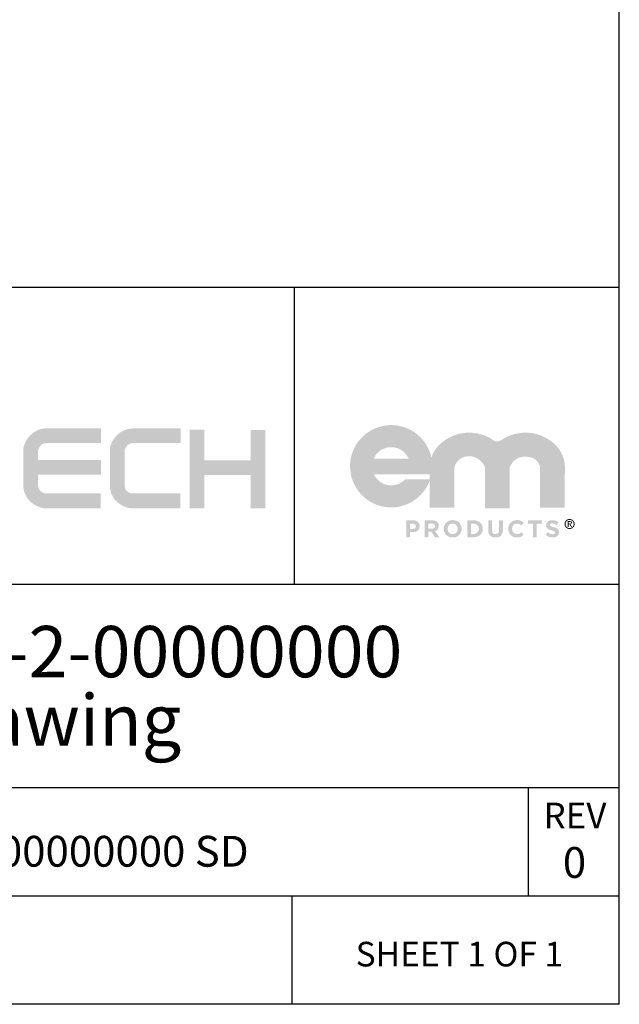
# Model space of a CAD drawing. Units: inches. Extents: x 0.5 to 10.5, y 0.5 to 7.9.
# Drawn here: x 9.3 to 10.5, y 0.5 to 2.5 of the extents above; entities that cross this region are included whole.
import ezdxf

# ---------------------------------------------------------------- set-up
doc = ezdxf.new("R2010")
doc.units = ezdxf.units.IN
doc.header["$MEASUREMENT"] = 0
for name, color, linetype in [('FORMAT', 7, 'Continuous'), ('LOGO_BLACK', 7, 'Continuous'), ('LOGO_BLUE', 152, 'Continuous')]:
    doc.layers.add(name, color=color, linetype=linetype)
doc.styles.add('SLDTEXTSTYLE0', font='TXT', dxfattribs={"width": 0.75})
doc.styles.add('SLDTEXTSTYLE2', font='TXT', dxfattribs={"width": 0.6875})

# ---------------------------------------------------------------- blocks, each defined once
blk = doc.blocks.new('SW_NOTE_1')
at = {"layer": 'FORMAT', "color": 0, "char_height": 0.104167, "attachment_point": 2, "style": 'SLDTEXTSTYLE0'}
for s, insert in [('OSCEE2T-20PF-2-00000000', (0.8757, 0.1343)), ('Sales Drawing', (0.8573, -0.0046))]:
    blk.add_mtext(s, dxfattribs=dict(at, insert=insert))

msp = doc.modelspace()

# ---------------------------------------------------------------- hatches: boundary and pattern name
at = {"layer": 'LOGO_BLACK'}
h = msp.add_hatch(color=256, dxfattribs=at)
edge = h.paths.add_edge_path(flags=0)
edge.add_spline(control_points=[(10.389359, 1.508421), (10.389283, 1.565004), (10.389429, 1.589934)], knot_values=[0, 0, 0, 1, 1, 1], weights=[1, 1, 1], degree=2, periodic=0)
edge.add_spline(control_points=[(10.389429, 1.589934), (10.389558, 1.613399), (10.376414, 1.636225), (10.350523, 1.649833)], knot_values=[0, 0, 0, 0, 1, 1, 1, 1], weights=[1, 1, 1, 1], degree=3, periodic=0)
edge.add_spline(control_points=[(10.350523, 1.649833), (10.337245, 1.657475), (10.322136, 1.660789), (10.307116, 1.660294)], knot_values=[0, 0, 0, 0, 1, 1, 1, 1], weights=[1, 1, 1, 1], degree=3, periodic=0)
edge.add_spline(control_points=[(10.307116, 1.660294), (10.29209, 1.659799), (10.277155, 1.655479), (10.264212, 1.64785)], knot_values=[0, 0, 0, 0, 1, 1, 1, 1], weights=[1, 1, 1, 1], degree=3, periodic=0)
edge.add_spline(control_points=[(10.264212, 1.64785), (10.26346, 1.647154), (10.262734, 1.646567), (10.262006, 1.646038)], knot_values=[0, 0, 0, 0, 1, 1, 1, 1], weights=[1, 1, 1, 1], degree=3, periodic=0)
edge.add_spline(control_points=[(10.262006, 1.646038), (10.260766, 1.645393), (10.259532, 1.644787), (10.258295, 1.644286)], knot_values=[0, 0, 0, 0, 1, 1, 1, 1], weights=[1, 1, 1, 1], degree=3, periodic=0)
edge.add_spline(control_points=[(10.258295, 1.644286), (10.252661, 1.641995), (10.247018, 1.641665), (10.240342, 1.64785)], knot_values=[0, 0, 0, 0, 1, 1, 1, 1], weights=[1, 1, 1, 1], degree=3, periodic=0)
edge.add_spline(control_points=[(10.240342, 1.64785), (10.227396, 1.655479), (10.212457, 1.659799), (10.197437, 1.660294)], knot_values=[0, 0, 0, 0, 1, 1, 1, 1], weights=[1, 1, 1, 1], degree=3, periodic=0)
edge.add_spline(control_points=[(10.197437, 1.660294), (10.182411, 1.660789), (10.167308, 1.657475), (10.154028, 1.649833)], knot_values=[0, 0, 0, 0, 1, 1, 1, 1], weights=[1, 1, 1, 1], degree=3, periodic=0)
edge.add_spline(control_points=[(10.154028, 1.649833), (10.135656, 1.640184), (10.123739, 1.625875), (10.118392, 1.610002)], knot_values=[0, 0, 0, 0, 1, 1, 1, 1], weights=[1, 1, 1, 1], degree=3, periodic=0)
edge.add_spline(control_points=[(10.118392, 1.610002), (10.110201, 1.647516), (10.076747, 1.675693), (10.036812, 1.675693)], knot_values=[0, 0, 0, 0, 1, 1, 1, 1], weights=[1, 1, 1, 1], degree=3, periodic=0)
edge.add_spline(control_points=[(10.036812, 1.675693), (9.990764, 1.675693), (9.953299, 1.638232), (9.953299, 1.592182)], knot_values=[0, 0, 0, 0, 1, 1, 1, 1], weights=[1, 1, 1, 1], degree=3, periodic=0)
edge.add_spline(control_points=[(9.953299, 1.592182), (9.953299, 1.546134), (9.990764, 1.508662), (10.036812, 1.508662)], knot_values=[0, 0, 0, 0, 1, 1, 1, 1], weights=[1, 1, 1, 1], degree=3, periodic=0)
edge.add_spline(control_points=[(10.036812, 1.508662), (10.072812, 1.508662), (10.103489, 1.531592), (10.1152, 1.563586)], knot_values=[0, 0, 0, 0, 1, 1, 1, 1], weights=[1, 1, 1, 1], degree=3, periodic=0)
edge.add_spline(control_points=[(10.1152, 1.563586), (10.115226, 1.53783), (10.11519, 1.508421)], knot_values=[0, 0, 0, 1, 1, 1], weights=[1, 1, 1], degree=2, periodic=0)
edge.add_line((10.11519, 1.508421), (10.140751, 1.508421))
edge.add_line((10.140751, 1.508421), (10.165319, 1.508421))
edge.add_line((10.165319, 1.508421), (10.165319, 1.54959))
edge.add_line((10.165319, 1.54959), (10.165319, 1.590749))
edge.add_spline(control_points=[(10.165319, 1.590749), (10.166625, 1.596102), (10.170953, 1.601489)], knot_values=[0, 0, 0, 1, 1, 1], weights=[1, 1, 1], degree=2, periodic=0)
edge.add_spline(control_points=[(10.170953, 1.601489), (10.175278, 1.606869), (10.182627, 1.612288), (10.194698, 1.612411)], knot_values=[0, 0, 0, 0, 1, 1, 1, 1], weights=[1, 1, 1, 1], degree=3, periodic=0)
edge.add_spline(control_points=[(10.194698, 1.612411), (10.206769, 1.612536), (10.214861, 1.60695), (10.219935, 1.601343)], knot_values=[0, 0, 0, 0, 1, 1, 1, 1], weights=[1, 1, 1, 1], degree=3, periodic=0)
edge.add_spline(control_points=[(10.219935, 1.601343), (10.225009, 1.595731), (10.227064, 1.590086)], knot_values=[0, 0, 0, 1, 1, 1], weights=[1, 1, 1], degree=2, periodic=0)
edge.add_line((10.227064, 1.590086), (10.227064, 1.548593))
edge.add_line((10.227064, 1.548593), (10.227064, 1.507094))
edge.add_line((10.227064, 1.507094), (10.252295, 1.507094))
edge.add_line((10.252295, 1.507094), (10.252614, 1.507094))
edge.add_line((10.252614, 1.507094), (10.277485, 1.507094))
edge.add_line((10.277485, 1.507094), (10.277517, 1.507094))
edge.add_line((10.277517, 1.507094), (10.277517, 1.549249))
edge.add_line((10.277517, 1.549249), (10.277517, 1.590171))
edge.add_spline(control_points=[(10.277517, 1.590171), (10.277792, 1.590878), (10.279894, 1.596119), (10.284612, 1.601343)], knot_values=[0, 0, 0, 0, 1, 1, 1, 1], weights=[1, 1, 1, 1], degree=3, periodic=0)
edge.add_spline(control_points=[(10.284612, 1.601343), (10.28733, 1.60434), (10.290909, 1.607322), (10.295498, 1.609435)], knot_values=[0, 0, 0, 0, 1, 1, 1, 1], weights=[1, 1, 1, 1], degree=3, periodic=0)
edge.add_spline(control_points=[(10.295498, 1.609435), (10.299062, 1.610713), (10.303289, 1.611532), (10.308312, 1.611581)], knot_values=[0, 0, 0, 0, 1, 1, 1, 1], weights=[1, 1, 1, 1], degree=3, periodic=0)
edge.add_spline(control_points=[(10.308312, 1.611581), (10.315862, 1.611657), (10.322143, 1.609877), (10.327254, 1.60735)], knot_values=[0, 0, 0, 0, 1, 1, 1, 1], weights=[1, 1, 1, 1], degree=3, periodic=0)
edge.add_spline(control_points=[(10.327254, 1.60735), (10.329875, 1.605587), (10.331955, 1.603531), (10.3336, 1.601489)], knot_values=[0, 0, 0, 0, 1, 1, 1, 1], weights=[1, 1, 1, 1], degree=3, periodic=0)
edge.add_spline(control_points=[(10.3336, 1.601489), (10.337924, 1.596102), (10.339228, 1.590749)], knot_values=[0, 0, 0, 1, 1, 1], weights=[1, 1, 1], degree=2, periodic=0)
edge.add_line((10.339228, 1.590749), (10.339228, 1.54959))
edge.add_line((10.339228, 1.54959), (10.339228, 1.508421))
edge.add_line((10.339228, 1.508421), (10.363803, 1.508421))
edge.add_line((10.363803, 1.508421), (10.389359, 1.508421))
edge = h.paths.add_edge_path(flags=0)
edge.add_line((10.072429, 1.607322), (10.001197, 1.607322))
edge.add_spline(control_points=[(10.001197, 1.607322), (10.007104, 1.621157), (10.020844, 1.630879), (10.036812, 1.630879)], knot_values=[0, 0, 0, 0, 1, 1, 1, 1], weights=[1, 1, 1, 1], degree=3, periodic=0)
edge.add_spline(control_points=[(10.036812, 1.630879), (10.052782, 1.630879), (10.066519, 1.621157), (10.072429, 1.607322)], knot_values=[0, 0, 0, 0, 1, 1, 1, 1], weights=[1, 1, 1, 1], degree=3, periodic=0)
edge = h.paths.add_edge_path(flags=0)
edge.add_line((10.071934, 1.575695), (10.115177, 1.575695))
edge.add_spline(control_points=[(10.115177, 1.575695), (10.115183, 1.572454), (10.11519, 1.569049), (10.115194, 1.565554)], knot_values=[0, 0, 0, 0, 1, 1, 1, 1], weights=[1, 1, 1, 1], degree=3, periodic=0)
edge.add_line((10.115194, 1.565554), (10.064832, 1.565554))
edge.add_spline(control_points=[(10.064832, 1.565554), (10.057779, 1.558129), (10.047837, 1.553483), (10.036812, 1.553483)], knot_values=[0, 0, 0, 0, 1, 1, 1, 1], weights=[1, 1, 1, 1], degree=3, periodic=0)
edge.add_spline(control_points=[(10.036812, 1.553483), (10.021356, 1.553483), (10.007995, 1.562589), (10.0018, 1.575716)], knot_values=[0, 0, 0, 0, 1, 1, 1, 1], weights=[1, 1, 1, 1], degree=3, periodic=0)
edge.add_line((10.0018, 1.575716), (10.071826, 1.575716))
edge.add_spline(control_points=[(10.071826, 1.575716), (10.071826, 1.575706), (10.071934, 1.575695)], knot_values=[0, 0, 0, 1, 1, 1], weights=[1, 1, 1], degree=2, periodic=0)
h = msp.add_hatch(color=256, dxfattribs=at)
edge = h.paths.add_edge_path(flags=0)
edge.add_spline(control_points=[(10.094456, 1.470381), (10.094456, 1.462488), (10.088315, 1.458397), (10.080666, 1.458397)], knot_values=[0, 0, 0, 0, 1, 1, 1, 1], weights=[1, 1, 1, 1], degree=3, periodic=0)
edge.add_line((10.080666, 1.458397), (10.074961, 1.458397))
edge.add_line((10.074961, 1.458397), (10.074961, 1.448156))
edge.add_line((10.074961, 1.448156), (10.067456, 1.448156))
edge.add_line((10.067456, 1.448156), (10.067456, 1.482275))
edge.add_line((10.067456, 1.482275), (10.081394, 1.482275))
edge.add_spline(control_points=[(10.081394, 1.482275), (10.089535, 1.482275), (10.094456, 1.477449), (10.094456, 1.470479)], knot_values=[0, 0, 0, 0, 1, 1, 1, 1], weights=[1, 1, 1, 1], degree=3, periodic=0)
edge.add_line((10.094456, 1.470479), (10.094456, 1.470381))
edge = h.paths.add_edge_path(flags=0)
edge.add_line((10.074961, 1.465071), (10.080907, 1.465071))
edge.add_spline(control_points=[(10.080907, 1.465071), (10.08466, 1.465071), (10.086855, 1.467314), (10.086855, 1.470235)], knot_values=[0, 0, 0, 0, 1, 1, 1, 1], weights=[1, 1, 1, 1], degree=3, periodic=0)
edge.add_line((10.086855, 1.470235), (10.086855, 1.470333))
edge.add_spline(control_points=[(10.086855, 1.470333), (10.086855, 1.473696), (10.084514, 1.475497), (10.080763, 1.475497)], knot_values=[0, 0, 0, 0, 1, 1, 1, 1], weights=[1, 1, 1, 1], degree=3, periodic=0)
edge.add_line((10.080763, 1.475497), (10.074961, 1.475497))
edge.add_line((10.074961, 1.475497), (10.074961, 1.465071))
h = msp.add_hatch(color=256, dxfattribs=at)
edge = h.paths.add_edge_path(flags=0)
edge.add_spline(control_points=[(10.133355, 1.470916), (10.133355, 1.465411), (10.130378, 1.46195), (10.126046, 1.460344)], knot_values=[0, 0, 0, 0, 1, 1, 1, 1], weights=[1, 1, 1, 1], degree=3, periodic=0)
edge.add_line((10.126046, 1.460344), (10.134379, 1.448158))
edge.add_line((10.134379, 1.448158), (10.125608, 1.448158))
edge.add_line((10.125608, 1.448158), (10.118297, 1.459076))
edge.add_line((10.118297, 1.459076), (10.1124, 1.459076))
edge.add_line((10.1124, 1.459076), (10.1124, 1.448158))
edge.add_line((10.1124, 1.448158), (10.104894, 1.448158))
edge.add_line((10.104894, 1.448158), (10.104894, 1.48227))
edge.add_line((10.104894, 1.48227), (10.120492, 1.48227))
edge.add_spline(control_points=[(10.120492, 1.48227), (10.128531, 1.48227), (10.133355, 1.478033), (10.133355, 1.471012)], knot_values=[0, 0, 0, 0, 1, 1, 1, 1], weights=[1, 1, 1, 1], degree=3, periodic=0)
edge.add_line((10.133355, 1.471012), (10.133355, 1.470916))
edge = h.paths.add_edge_path(flags=0)
edge.add_line((10.1124, 1.465701), (10.12, 1.465701))
edge.add_spline(control_points=[(10.12, 1.465701), (10.123656, 1.465701), (10.125754, 1.467653), (10.125754, 1.470527)], knot_values=[0, 0, 0, 0, 1, 1, 1, 1], weights=[1, 1, 1, 1], degree=3, periodic=0)
edge.add_line((10.125754, 1.470527), (10.125754, 1.470624))
edge.add_spline(control_points=[(10.125754, 1.470624), (10.125754, 1.473844), (10.12351, 1.475499), (10.119854, 1.475499)], knot_values=[0, 0, 0, 0, 1, 1, 1, 1], weights=[1, 1, 1, 1], degree=3, periodic=0)
edge.add_line((10.119854, 1.475499), (10.1124, 1.475499))
edge.add_line((10.1124, 1.475499), (10.1124, 1.465701))
h = msp.add_hatch(color=256, dxfattribs=at)
edge = h.paths.add_edge_path(flags=0)
edge.add_spline(control_points=[(10.179761, 1.465216), (10.179761, 1.455517), (10.172111, 1.447575), (10.161587, 1.447575)], knot_values=[0, 0, 0, 0, 1, 1, 1, 1], weights=[1, 1, 1, 1], degree=3, periodic=0)
edge.add_spline(control_points=[(10.161587, 1.447575), (10.151057, 1.447575), (10.143502, 1.45542), (10.143502, 1.465118)], knot_values=[0, 0, 0, 0, 1, 1, 1, 1], weights=[1, 1, 1, 1], degree=3, periodic=0)
edge.add_line((10.143502, 1.465118), (10.143502, 1.465216))
edge.add_spline(control_points=[(10.143502, 1.465216), (10.143502, 1.474914), (10.151154, 1.482856), (10.161682, 1.482856)], knot_values=[0, 0, 0, 0, 1, 1, 1, 1], weights=[1, 1, 1, 1], degree=3, periodic=0)
edge.add_spline(control_points=[(10.161682, 1.482856), (10.172208, 1.482856), (10.179761, 1.475012), (10.179761, 1.465313)], knot_values=[0, 0, 0, 0, 1, 1, 1, 1], weights=[1, 1, 1, 1], degree=3, periodic=0)
edge.add_line((10.179761, 1.465313), (10.179761, 1.465216))
edge = h.paths.add_edge_path(flags=0)
edge.add_spline(control_points=[(10.151349, 1.465216), (10.151349, 1.459365), (10.155639, 1.454493), (10.161682, 1.454493)], knot_values=[0, 0, 0, 0, 1, 1, 1, 1], weights=[1, 1, 1, 1], degree=3, periodic=0)
edge.add_spline(control_points=[(10.161682, 1.454493), (10.167727, 1.454493), (10.171916, 1.459268), (10.171916, 1.465118)], knot_values=[0, 0, 0, 0, 1, 1, 1, 1], weights=[1, 1, 1, 1], degree=3, periodic=0)
edge.add_line((10.171916, 1.465118), (10.171916, 1.465216))
edge.add_spline(control_points=[(10.171916, 1.465216), (10.171916, 1.471066), (10.16763, 1.475939), (10.161587, 1.475939)], knot_values=[0, 0, 0, 0, 1, 1, 1, 1], weights=[1, 1, 1, 1], degree=3, periodic=0)
edge.add_spline(control_points=[(10.161587, 1.475939), (10.155542, 1.475939), (10.151349, 1.471163), (10.151349, 1.465313)], knot_values=[0, 0, 0, 0, 1, 1, 1, 1], weights=[1, 1, 1, 1], degree=3, periodic=0)
edge.add_line((10.151349, 1.465313), (10.151349, 1.465216))
h = msp.add_hatch(color=256, dxfattribs=at)
edge = h.paths.add_edge_path(flags=0)
edge.add_spline(control_points=[(10.222755, 1.465216), (10.222755, 1.455612), (10.215347, 1.448157), (10.20463, 1.448157)], knot_values=[0, 0, 0, 0, 1, 1, 1, 1], weights=[1, 1, 1, 1], degree=3, periodic=0)
edge.add_line((10.20463, 1.448157), (10.191322, 1.448157))
edge.add_line((10.191322, 1.448157), (10.191322, 1.482274))
edge.add_line((10.191322, 1.482274), (10.20463, 1.482274))
edge.add_spline(control_points=[(10.20463, 1.482274), (10.215347, 1.482274), (10.222755, 1.474914), (10.222755, 1.465313)], knot_values=[0, 0, 0, 0, 1, 1, 1, 1], weights=[1, 1, 1, 1], degree=3, periodic=0)
edge.add_line((10.222755, 1.465313), (10.222755, 1.465216))
edge = h.paths.add_edge_path(flags=0)
edge.add_line((10.198828, 1.454935), (10.20463, 1.454935))
edge.add_spline(control_points=[(10.20463, 1.454935), (10.21077, 1.454935), (10.214911, 1.459075), (10.214911, 1.465118)], knot_values=[0, 0, 0, 0, 1, 1, 1, 1], weights=[1, 1, 1, 1], degree=3, periodic=0)
edge.add_line((10.214911, 1.465118), (10.214911, 1.465216))
edge.add_spline(control_points=[(10.214911, 1.465216), (10.214911, 1.471259), (10.21077, 1.475496), (10.20463, 1.475496)], knot_values=[0, 0, 0, 0, 1, 1, 1, 1], weights=[1, 1, 1, 1], degree=3, periodic=0)
edge.add_line((10.20463, 1.475496), (10.198828, 1.475496))
edge.add_line((10.198828, 1.475496), (10.198828, 1.454935))
h = msp.add_hatch(color=256, dxfattribs=at)
edge = h.paths.add_edge_path(flags=0)
edge.add_spline(control_points=[(10.263509, 1.463022), (10.263509, 1.45269), (10.257709, 1.447623), (10.248548, 1.447623)], knot_values=[0, 0, 0, 0, 1, 1, 1, 1], weights=[1, 1, 1, 1], degree=3, periodic=0)
edge.add_spline(control_points=[(10.248548, 1.447623), (10.239387, 1.447623), (10.23378, 1.452739), (10.23378, 1.462778)], knot_values=[0, 0, 0, 0, 1, 1, 1, 1], weights=[1, 1, 1, 1], degree=3, periodic=0)
edge.add_line((10.23378, 1.462778), (10.23378, 1.482275))
edge.add_line((10.23378, 1.482275), (10.241286, 1.482275))
edge.add_line((10.241286, 1.482275), (10.241286, 1.462973))
edge.add_spline(control_points=[(10.241286, 1.462973), (10.241286, 1.457419), (10.244063, 1.45454), (10.248646, 1.45454)], knot_values=[0, 0, 0, 0, 1, 1, 1, 1], weights=[1, 1, 1, 1], degree=3, periodic=0)
edge.add_spline(control_points=[(10.248646, 1.45454), (10.253222, 1.45454), (10.256005, 1.457321), (10.256005, 1.46273)], knot_values=[0, 0, 0, 0, 1, 1, 1, 1], weights=[1, 1, 1, 1], degree=3, periodic=0)
edge.add_line((10.256005, 1.46273), (10.256005, 1.482275))
edge.add_line((10.256005, 1.482275), (10.263509, 1.482275))
edge.add_line((10.263509, 1.482275), (10.263509, 1.463022))
h = msp.add_hatch(color=256, dxfattribs=at)
edge = h.paths.add_edge_path(flags=0)
edge.add_spline(control_points=[(10.306018, 1.453666), (10.302508, 1.449913), (10.298609, 1.447574), (10.292027, 1.447574)], knot_values=[0, 0, 0, 0, 1, 1, 1, 1], weights=[1, 1, 1, 1], degree=3, periodic=0)
edge.add_spline(control_points=[(10.292027, 1.447574), (10.281987, 1.447574), (10.27453, 1.455321), (10.27453, 1.465117)], knot_values=[0, 0, 0, 0, 1, 1, 1, 1], weights=[1, 1, 1, 1], degree=3, periodic=0)
edge.add_line((10.27453, 1.465117), (10.27453, 1.465214))
edge.add_spline(control_points=[(10.27453, 1.465214), (10.27453, 1.474915), (10.281841, 1.482857), (10.292323, 1.482857)], knot_values=[0, 0, 0, 0, 1, 1, 1, 1], weights=[1, 1, 1, 1], degree=3, periodic=0)
edge.add_spline(control_points=[(10.292323, 1.482857), (10.298756, 1.482857), (10.302604, 1.480715), (10.305774, 1.477595)], knot_values=[0, 0, 0, 0, 1, 1, 1, 1], weights=[1, 1, 1, 1], degree=3, periodic=0)
edge.add_line((10.305774, 1.477595), (10.300993, 1.472083))
edge.add_spline(control_points=[(10.300993, 1.472083), (10.298362, 1.474477), (10.295686, 1.475939), (10.292274, 1.475939)], knot_values=[0, 0, 0, 0, 1, 1, 1, 1], weights=[1, 1, 1, 1], degree=3, periodic=0)
edge.add_spline(control_points=[(10.292274, 1.475939), (10.286521, 1.475939), (10.282377, 1.471162), (10.282377, 1.465312)], knot_values=[0, 0, 0, 0, 1, 1, 1, 1], weights=[1, 1, 1, 1], degree=3, periodic=0)
edge.add_line((10.282377, 1.465312), (10.282377, 1.465214))
edge.add_spline(control_points=[(10.282377, 1.465214), (10.282377, 1.459366), (10.286424, 1.454491), (10.292274, 1.454491)], knot_values=[0, 0, 0, 0, 1, 1, 1, 1], weights=[1, 1, 1, 1], degree=3, periodic=0)
edge.add_spline(control_points=[(10.292274, 1.454491), (10.296173, 1.454491), (10.298561, 1.456056), (10.301236, 1.458492)], knot_values=[0, 0, 0, 0, 1, 1, 1, 1], weights=[1, 1, 1, 1], degree=3, periodic=0)
edge.add_line((10.301236, 1.458492), (10.306018, 1.453666))
msp.add_hatch(color=256, dxfattribs=at).paths.add_polyline_path([(10.342725, 1.475352), (10.332341, 1.475352), (10.332341, 1.448157), (10.324835, 1.448157), (10.324835, 1.475352), (10.314457, 1.475352), (10.314457, 1.482275), (10.342725, 1.482275)], flags=0)
h = msp.add_hatch(color=256, dxfattribs=at)
edge = h.paths.add_edge_path(flags=0)
edge.add_spline(control_points=[(10.377283, 1.458244), (10.377283, 1.451473), (10.372118, 1.447672), (10.364758, 1.447672)], knot_values=[0, 0, 0, 0, 1, 1, 1, 1], weights=[1, 1, 1, 1], degree=3, periodic=0)
edge.add_spline(control_points=[(10.364758, 1.447672), (10.359594, 1.447672), (10.35438, 1.449473), (10.350282, 1.453128)], knot_values=[0, 0, 0, 0, 1, 1, 1, 1], weights=[1, 1, 1, 1], degree=3, periodic=0)
edge.add_line((10.350282, 1.453128), (10.354719, 1.458443))
edge.add_spline(control_points=[(10.354719, 1.458443), (10.357786, 1.45591), (10.361005, 1.454297), (10.364904, 1.454297)], knot_values=[0, 0, 0, 0, 1, 1, 1, 1], weights=[1, 1, 1, 1], degree=3, periodic=0)
edge.add_spline(control_points=[(10.364904, 1.454297), (10.367971, 1.454297), (10.369826, 1.455516), (10.369826, 1.457516)], knot_values=[0, 0, 0, 0, 1, 1, 1, 1], weights=[1, 1, 1, 1], degree=3, periodic=0)
edge.add_line((10.369826, 1.457516), (10.369826, 1.457614))
edge.add_spline(control_points=[(10.369826, 1.457614), (10.369826, 1.459512), (10.368657, 1.460488), (10.362957, 1.461949)], knot_values=[0, 0, 0, 0, 1, 1, 1, 1], weights=[1, 1, 1, 1], degree=3, periodic=0)
edge.add_spline(control_points=[(10.362957, 1.461949), (10.356084, 1.463705), (10.351646, 1.465604), (10.351646, 1.472382)], knot_values=[0, 0, 0, 0, 1, 1, 1, 1], weights=[1, 1, 1, 1], degree=3, periodic=0)
edge.add_line((10.351646, 1.472382), (10.351646, 1.472479))
edge.add_spline(control_points=[(10.351646, 1.472479), (10.351646, 1.478668), (10.356618, 1.48276), (10.363588, 1.48276)], knot_values=[0, 0, 0, 0, 1, 1, 1, 1], weights=[1, 1, 1, 1], degree=3, periodic=0)
edge.add_spline(control_points=[(10.363588, 1.48276), (10.36856, 1.48276), (10.372802, 1.481202), (10.376258, 1.478425)], knot_values=[0, 0, 0, 0, 1, 1, 1, 1], weights=[1, 1, 1, 1], degree=3, periodic=0)
edge.add_line((10.376258, 1.478425), (10.372359, 1.472769))
edge.add_spline(control_points=[(10.372359, 1.472769), (10.369341, 1.474867), (10.366365, 1.476134), (10.36349, 1.476134)], knot_values=[0, 0, 0, 0, 1, 1, 1, 1], weights=[1, 1, 1, 1], degree=3, periodic=0)
edge.add_spline(control_points=[(10.36349, 1.476134), (10.360618, 1.476134), (10.359103, 1.474818), (10.359103, 1.473156)], knot_values=[0, 0, 0, 0, 1, 1, 1, 1], weights=[1, 1, 1, 1], degree=3, periodic=0)
edge.add_line((10.359103, 1.473156), (10.359103, 1.473061))
edge.add_spline(control_points=[(10.359103, 1.473061), (10.359103, 1.470824), (10.360569, 1.470089), (10.366462, 1.46858)], knot_values=[0, 0, 0, 0, 1, 1, 1, 1], weights=[1, 1, 1, 1], degree=3, periodic=0)
edge.add_spline(control_points=[(10.366462, 1.46858), (10.373384, 1.466775), (10.377283, 1.464287), (10.377283, 1.458346)], knot_values=[0, 0, 0, 0, 1, 1, 1, 1], weights=[1, 1, 1, 1], degree=3, periodic=0)
edge.add_line((10.377283, 1.458346), (10.377283, 1.458244))
h = msp.add_hatch(color=256, dxfattribs=at)
edge = h.paths.add_edge_path(flags=0)
edge.add_spline(control_points=[(10.399008, 1.485055), (10.404507, 1.485055), (10.409182, 1.4808), (10.409182, 1.47502)], knot_values=[0, 0, 0, 0, 1, 1, 1, 1], weights=[1, 1, 1, 1], degree=3, periodic=0)
edge.add_spline(control_points=[(10.409182, 1.47502), (10.409182, 1.469186), (10.404507, 1.464917), (10.399008, 1.464917)], knot_values=[0, 0, 0, 0, 1, 1, 1, 1], weights=[1, 1, 1, 1], degree=3, periodic=0)
edge.add_spline(control_points=[(10.399008, 1.464917), (10.393481, 1.464917), (10.388797, 1.469186), (10.388797, 1.47502)], knot_values=[0, 0, 0, 0, 1, 1, 1, 1], weights=[1, 1, 1, 1], degree=3, periodic=0)
edge.add_spline(control_points=[(10.388797, 1.47502), (10.388797, 1.4808), (10.393481, 1.485055), (10.399008, 1.485055)], knot_values=[0, 0, 0, 0, 1, 1, 1, 1], weights=[1, 1, 1, 1], degree=3, periodic=0)
edge = h.paths.add_edge_path(flags=0)
edge.add_spline(control_points=[(10.399008, 1.466604), (10.403558, 1.466604), (10.407155, 1.470162), (10.407155, 1.47502)], knot_values=[0, 0, 0, 0, 1, 1, 1, 1], weights=[1, 1, 1, 1], degree=3, periodic=0)
edge.add_spline(control_points=[(10.407155, 1.47502), (10.407155, 1.479782), (10.403558, 1.483383), (10.399008, 1.483383)], knot_values=[0, 0, 0, 0, 1, 1, 1, 1], weights=[1, 1, 1, 1], degree=3, periodic=0)
edge.add_spline(control_points=[(10.399008, 1.483383), (10.394408, 1.483383), (10.390812, 1.479782), (10.390812, 1.47502)], knot_values=[0, 0, 0, 0, 1, 1, 1, 1], weights=[1, 1, 1, 1], degree=3, periodic=0)
edge.add_spline(control_points=[(10.390812, 1.47502), (10.390812, 1.470162), (10.394408, 1.466604), (10.399008, 1.466604)], knot_values=[0, 0, 0, 0, 1, 1, 1, 1], weights=[1, 1, 1, 1], degree=3, periodic=0)
h = msp.add_hatch(dxfattribs=at)
h.set_pattern_fill('ANSI31', color=256, style=0)
edge = h.paths.add_edge_path(flags=0)
edge.add_spline(control_points=[(10.403645, 1.477496), (10.403645, 1.475409), (10.402339, 1.474509), (10.400642, 1.474298)], knot_values=[0, 0, 0, 0, 1, 1, 1, 1], weights=[1, 1, 1, 1], degree=3, periodic=0)
edge.add_line((10.400642, 1.474298), (10.403942, 1.469186))
edge.add_line((10.403942, 1.469186), (10.401967, 1.469186))
edge.add_line((10.401967, 1.469186), (10.398906, 1.474211))
edge.add_line((10.398906, 1.474211), (10.396889, 1.474211))
edge.add_line((10.396889, 1.474211), (10.396889, 1.469186))
edge.add_line((10.396889, 1.469186), (10.395126, 1.469186))
edge.add_line((10.395126, 1.469186), (10.395126, 1.4808))
edge.add_line((10.395126, 1.4808), (10.399541, 1.4808))
edge.add_spline(control_points=[(10.399541, 1.4808), (10.40228, 1.4808), (10.403645, 1.479782), (10.403645, 1.477496)], knot_values=[0, 0, 0, 0, 1, 1, 1, 1], weights=[1, 1, 1, 1], degree=3, periodic=0)
edge = h.paths.add_edge_path(flags=0)
edge.add_spline(control_points=[(10.398997, 1.475705), (10.400485, 1.475705), (10.401816, 1.475813), (10.401816, 1.477604)], knot_values=[0, 0, 0, 0, 1, 1, 1, 1], weights=[1, 1, 1, 1], degree=3, periodic=0)
edge.add_spline(control_points=[(10.401816, 1.477604), (10.401816, 1.479037), (10.400506, 1.479308), (10.399276, 1.479308)], knot_values=[0, 0, 0, 0, 1, 1, 1, 1], weights=[1, 1, 1, 1], degree=3, periodic=0)
edge.add_line((10.399276, 1.479308), (10.396889, 1.479308))
edge.add_line((10.396889, 1.479308), (10.396889, 1.475705))
edge.add_line((10.396889, 1.475705), (10.398997, 1.475705))
h = msp.add_hatch(color=256, dxfattribs=at)
edge = h.paths.add_edge_path(flags=0)
edge.add_spline(control_points=[(10.403645, 1.477496), (10.403645, 1.475409), (10.402339, 1.474509), (10.400642, 1.474298)], knot_values=[0, 0, 0, 0, 1, 1, 1, 1], weights=[1, 1, 1, 1], degree=3, periodic=0)
edge.add_line((10.400642, 1.474298), (10.403942, 1.469186))
edge.add_line((10.403942, 1.469186), (10.401967, 1.469186))
edge.add_line((10.401967, 1.469186), (10.398906, 1.474211))
edge.add_line((10.398906, 1.474211), (10.396889, 1.474211))
edge.add_line((10.396889, 1.474211), (10.396889, 1.469186))
edge.add_line((10.396889, 1.469186), (10.395126, 1.469186))
edge.add_line((10.395126, 1.469186), (10.395126, 1.4808))
edge.add_line((10.395126, 1.4808), (10.399541, 1.4808))
edge.add_spline(control_points=[(10.399541, 1.4808), (10.40228, 1.4808), (10.403645, 1.479782), (10.403645, 1.477496)], knot_values=[0, 0, 0, 0, 1, 1, 1, 1], weights=[1, 1, 1, 1], degree=3, periodic=0)
edge = h.paths.add_edge_path(flags=0)
edge.add_spline(control_points=[(10.398997, 1.475705), (10.400485, 1.475705), (10.401816, 1.475813), (10.401816, 1.477604)], knot_values=[0, 0, 0, 0, 1, 1, 1, 1], weights=[1, 1, 1, 1], degree=3, periodic=0)
edge.add_spline(control_points=[(10.401816, 1.477604), (10.401816, 1.479037), (10.400506, 1.479308), (10.399276, 1.479308)], knot_values=[0, 0, 0, 0, 1, 1, 1, 1], weights=[1, 1, 1, 1], degree=3, periodic=0)
edge.add_line((10.399276, 1.479308), (10.396889, 1.479308))
edge.add_line((10.396889, 1.479308), (10.396889, 1.475705))
edge.add_line((10.396889, 1.475705), (10.398997, 1.475705))
at = {"layer": 'LOGO_BLUE'}
h = msp.add_hatch(color=256, dxfattribs=at)
edge = h.paths.add_edge_path(flags=0)
edge.add_spline(control_points=[(9.33533, 1.668861), (9.306781, 1.667635), (9.293549, 1.643793), (9.290408, 1.631348)], knot_values=[0, 0, 0, 0, 1, 1, 1, 1], weights=[1, 1, 1, 1], degree=3, periodic=0)
edge.add_line((9.290408, 1.631348), (9.289969, 1.62958))
edge.add_line((9.289969, 1.62958), (9.289969, 1.555572))
edge.add_spline(control_points=[(9.289969, 1.555572), (9.288823, 1.523529), (9.315311, 1.509974), (9.329482, 1.507334)], knot_values=[0, 0, 0, 0, 1, 1, 1, 1], weights=[1, 1, 1, 1], degree=3, periodic=0)
edge.add_line((9.329482, 1.507334), (9.33083, 1.507084))
edge.add_line((9.33083, 1.507084), (9.446783, 1.507084))
edge.add_line((9.446783, 1.507084), (9.446783, 1.536889))
edge.add_spline(control_points=[(9.446783, 1.536889), (9.337952, 1.536889), (9.334147, 1.536889)], knot_values=[0, 0, 0, 1, 1, 1], weights=[1, 1, 1], degree=2, periodic=0)
edge.add_spline(control_points=[(9.334147, 1.536889), (9.329885, 1.537944), (9.319762, 1.541676), (9.319762, 1.554213)], knot_values=[0, 0, 0, 0, 1, 1, 1, 1], weights=[1, 1, 1, 1], degree=3, periodic=0)
edge.add_spline(control_points=[(9.319762, 1.554213), (9.319762, 1.55431), (9.319762, 1.563335), (9.319762, 1.574896)], knot_values=[0, 0, 0, 0, 1, 1, 1, 1], weights=[1, 1, 1, 1], degree=3, periodic=0)
edge.add_line((9.319762, 1.574896), (9.44782, 1.574896))
edge.add_line((9.44782, 1.574896), (9.44782, 1.604726))
edge.add_line((9.44782, 1.604726), (9.319762, 1.604726))
edge.add_spline(control_points=[(9.319762, 1.604726), (9.319762, 1.615293), (9.319762, 1.623799), (9.319762, 1.625311)], knot_values=[0, 0, 0, 0, 1, 1, 1, 1], weights=[1, 1, 1, 1], degree=3, periodic=0)
edge.add_spline(control_points=[(9.319762, 1.625311), (9.320927, 1.628738), (9.325055, 1.638598), (9.335976, 1.639062)], knot_values=[0, 0, 0, 0, 1, 1, 1, 1], weights=[1, 1, 1, 1], degree=3, periodic=0)
edge.add_line((9.335976, 1.639062), (9.44782, 1.639056))
edge.add_line((9.44782, 1.639056), (9.44782, 1.668861))
edge.add_line((9.44782, 1.668861), (9.33533, 1.668861))
h = msp.add_hatch(color=256, dxfattribs=at)
edge = h.paths.add_edge_path(flags=0)
edge.add_spline(control_points=[(9.510925, 1.668861), (9.482363, 1.667635), (9.469155, 1.643775), (9.466052, 1.631348)], knot_values=[0, 0, 0, 0, 1, 1, 1, 1], weights=[1, 1, 1, 1], degree=3, periodic=0)
edge.add_line((9.466052, 1.631348), (9.465594, 1.629555))
edge.add_line((9.465594, 1.629555), (9.465594, 1.555572))
edge.add_spline(control_points=[(9.465594, 1.555572), (9.464411, 1.523547), (9.490906, 1.509974), (9.505126, 1.507334)], knot_values=[0, 0, 0, 0, 1, 1, 1, 1], weights=[1, 1, 1, 1], degree=3, periodic=0)
edge.add_line((9.505126, 1.507334), (9.506431, 1.507084))
edge.add_line((9.506431, 1.507084), (9.608603, 1.507084))
edge.add_line((9.608603, 1.507084), (9.608603, 1.536889))
edge.add_spline(control_points=[(9.608603, 1.536889), (9.513565, 1.536889), (9.509754, 1.536889)], knot_values=[0, 0, 0, 1, 1, 1], weights=[1, 1, 1], degree=2, periodic=0)
edge.add_spline(control_points=[(9.509754, 1.536889), (9.505534, 1.537944), (9.495375, 1.541676), (9.495375, 1.554182)], knot_values=[0, 0, 0, 0, 1, 1, 1, 1], weights=[1, 1, 1, 1], degree=3, periodic=0)
edge.add_spline(control_points=[(9.495375, 1.554182), (9.495375, 1.554463), (9.495418, 1.620805), (9.495418, 1.625311)], knot_values=[0, 0, 0, 0, 1, 1, 1, 1], weights=[1, 1, 1, 1], degree=3, periodic=0)
edge.add_spline(control_points=[(9.495418, 1.625311), (9.496534, 1.628738), (9.500717, 1.638598), (9.511577, 1.639062)], knot_values=[0, 0, 0, 0, 1, 1, 1, 1], weights=[1, 1, 1, 1], degree=3, periodic=0)
edge.add_line((9.511577, 1.639062), (9.609628, 1.639056))
edge.add_line((9.609628, 1.639056), (9.609628, 1.668861))
edge.add_line((9.609628, 1.668861), (9.510925, 1.668861))
msp.add_hatch(color=256, dxfattribs=at).paths.add_polyline_path([(9.781295, 1.666013), (9.751472, 1.666013), (9.751472, 1.604311), (9.657324, 1.604311), (9.657324, 1.666587), (9.627543, 1.666587), (9.627543, 1.507084), (9.657324, 1.507084), (9.657324, 1.574518), (9.751472, 1.574518), (9.751472, 1.507084), (9.781295, 1.507084)], flags=0)

# ---------------------------------------------------------------- linework, layer by layer
at = {"layer": 'FORMAT'}
for p, q in [((10.499997, 0.500002), (10.499997, 7.875002)), ((10.499997, 1.954857), (7.799997, 1.954857)), ((9.840116, 1.352524), (9.840116, 1.954857)), ((7.799997, 1.352524), (10.499997, 1.352524)), ((7.799997, 0.940002), (10.499997, 0.940002)), ((10.315047, 0.940002), (10.315047, 0.720002)), ((7.799997, 0.720002), (10.499997, 0.720002)), ((9.835191, 0.720002), (9.835191, 0.500002)), ((10.499997, 0.500002), (0.499997, 0.500002))]:
    msp.add_line(p, q, dxfattribs=at)

# ---------------------------------------------------------------- block references
msp.add_blockref('SW_NOTE_1', (8.285712, 1.133695), dxfattribs=at)

# ---------------------------------------------------------------- texts
for s, insert, char_height, attachment_point, style in [('REV', (10.345967, 0.90921), 0.0520833, 1, 'SLDTEXTSTYLE0'), ('OSCEE2T-20PF-2-00000000 SD', (9.144267, 0.841913), 0.0625, 2, 'SLDTEXTSTYLE0'), ('0', (10.408999, 0.819141), 0.0625, 2, 'SLDTEXTSTYLE0'), ('SHEET 1 OF 1', (10.175257, 0.626873), 0.05, 2, 'SLDTEXTSTYLE2')]:
    msp.add_mtext(s, dxfattribs=dict(at, insert=insert, char_height=char_height, attachment_point=attachment_point, style=style))

doc.saveas('drawing.dxf')
